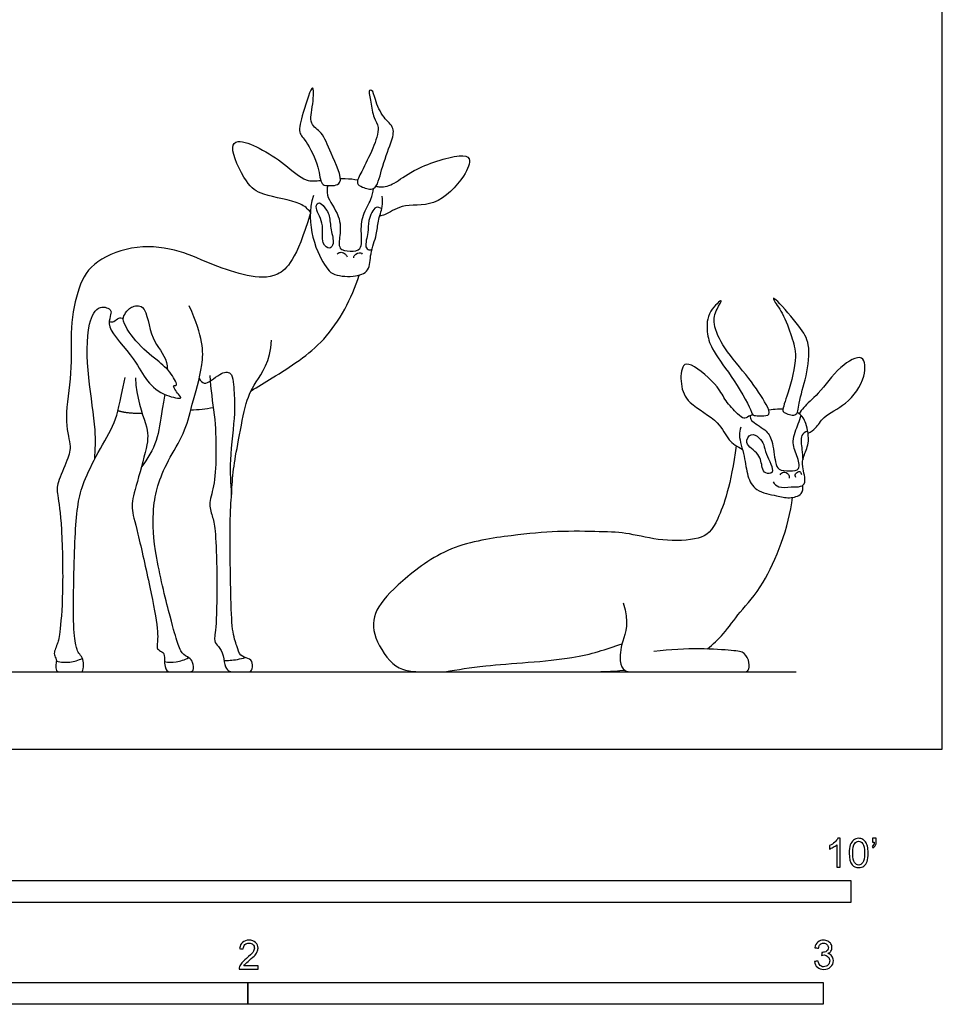
# Model space of a CAD drawing. Units: feet. Extents: x 0 to 10.5, y -2.2 to 9.
# Drawn here: x 5.3 to 10.5, y -1.5 to 4.2 of the extents above; entities that cross this region are included whole.
import ezdxf

# ---------------------------------------------------------------- set-up
doc = ezdxf.new("R2010")
doc.units = ezdxf.units.FT
doc.header["$MEASUREMENT"] = 0
for name, color, linetype, true_color in [('2D$AG-ANIMALS', 7, 'Continuous', 0x66ccff), ('2D$AG-DETAILS', 7, 'Continuous', 0x66ffff), ('2D$AG-DIAGRAM', 7, 'Continuous', 0xfecc66), ('2D$N-SYMB', 7, 'Continuous', 0x800040), ('2D$X-VPRT', 6, 'Continuous', 0xff00ff)]:
    doc.layers.add(name, color=color, linetype=linetype, true_color=true_color)

msp = doc.modelspace()

# ---------------------------------------------------------------- linework, layer by layer
at = {"layer": '2D$AG-ANIMALS'}
for points, knots in [([(7.0847, 3.2321), (7.0736, 3.2125), (7.0142, 3.2133), (6.9756, 3.2194), (6.9673, 3.326), (6.8996, 3.4663), (6.8439, 3.5167), (6.8733, 3.6202), (6.9388, 3.8361), (6.9352, 3.6675), (6.9048, 3.5656), (6.9929, 3.5153), (7.0273, 3.4051), (7.1019, 3.2622), (7.0847, 3.2321)], [0, 0, 0, 0, 1.803515, 3.00593, 5.01713, 7.618505, 9.260917, 11.461015, 13.977662, 15.954606, 18.099404, 19.914079, 22.264236, 25.028583, 25.028583, 25.028583, 25.028583]), ([(7.2783, 3.1978), (7.2606, 3.1882), (7.2153, 3.2044), (7.173, 3.2254), (7.2151, 3.3032), (7.2742, 3.4213), (7.3186, 3.5465), (7.2738, 3.6007), (7.2669, 3.6854), (7.2454, 3.759), (7.2739, 3.7611), (7.2873, 3.699), (7.329, 3.5997), (7.4038, 3.5451), (7.3763, 3.4516), (7.3217, 3.314), (7.3021, 3.2108), (7.2783, 3.1978)], [0, 0, 0, 0, 1.63559, 2.881181, 4.616107, 7.096236, 9.370692, 10.973912, 12.925495, 14.588021, 15.3026, 16.836999, 19.022475, 20.871703, 22.740701, 25.355917, 27.570434, 27.570434, 27.570434, 27.570434]), ([(6.9174, 3.0631), (6.9027, 3.081), (6.8534, 3.1282), (6.6393, 3.1541), (6.5494, 3.2235), (6.451, 3.4304), (6.507, 3.4797), (6.637, 3.4271), (6.769, 3.3417), (6.8857, 3.233), (6.9473, 3.2402), (6.977, 3.2441)], [0.418375, 0.418375, 0.418375, 0.418375, 1.956488, 4.930664, 7.238435, 10.182772, 11.566548, 13.877826, 16.568321, 19.094578, 20.884542, 20.884542, 20.884542, 20.884542]), ([(7.2919, 3.2108), (7.299, 3.2088), (7.3343, 3.202), (7.4051, 3.2261), (7.4998, 3.3098), (7.7543, 3.3962), (7.844, 3.3752), (7.7939, 3.2533), (7.6337, 3.0847), (7.4396, 3.1151), (7.361, 3.052), (7.3222, 3.0412), (7.3129, 3.0393)], [27.060193, 27.060193, 27.060193, 27.060193, 27.542689, 29.439685, 31.815619, 35.186438, 36.789255, 38.872573, 41.966067, 44.733378, 46.886889, 47.565202, 47.565202, 47.565202, 47.565202]), ([(7.0888, 3.2543), (7.0983, 3.2546), (7.1335, 3.2548), (7.1654, 3.2512), (7.1877, 3.2462)], [22.908067, 22.908067, 22.908067, 22.908067, 23.410007, 24.79215, 24.79215, 24.79215, 24.79215]), ([(6.9346, 3.1585), (6.9076, 3.078), (6.9249, 2.8798), (7.0073, 2.7503), (7.0397, 2.7039), (7.1619, 2.6875), (7.261, 2.7231), (7.2555, 2.829), (7.2993, 2.9331), (7.3, 3.0102), (7.3332, 3.0932), (7.3297, 3.1334), (7.3277, 3.153)], [0, 0, 0, 0, 2.018247, 4.503168, 6.033144, 8.240694, 10.200176, 12.188245, 14.366445, 16.180524, 18.079088, 19.65668, 19.65668, 19.65668, 19.65668]), ([(6.917, 3.0535), (6.8386, 2.7916), (6.7293, 2.6782), (6.564, 2.6946), (6.3619, 2.757), (6.1811, 2.8474), (5.9297, 2.8836), (5.6777, 2.7872), (5.5925, 2.6452), (5.5438, 2.4058), (5.5621, 2.1481), (5.5093, 1.8722), (5.5568, 1.7264), (5.5369, 1.6611), (5.469, 1.5041), (5.473, 1.4694), (5.5009, 1.2924), (5.5089, 0.8651), (5.4863, 0.6388), (5.474, 0.5973), (5.46, 0.5668), (5.453, 0.5371), (5.4722, 0.5126), (5.4652, 0.4847), (5.4652, 0.4414), (5.4888, 0.4414), (5.5194, 0.4414), (5.5657, 0.4414), (5.5892, 0.4414), (5.6128, 0.4414), (5.6207, 0.4414), (5.6277, 0.4951), (5.6119, 0.5301), (5.5919, 0.5528), (5.5814, 0.579), (5.563, 0.7021), (5.569, 1.0169), (5.576, 1.2405), (5.5908, 1.4082), (5.6179, 1.513), (5.7044, 1.6938), (5.8128, 1.8664), (5.8276, 1.9667), (5.8605, 2.1195)], [0.082618, 0.082618, 0.082618, 0.082618, 6.052675, 12.10535, 18.158025, 24.2107, 30.263375, 36.31605, 42.368725, 48.4214, 54.474075, 60.52675, 66.579425, 72.6321, 78.684775, 84.73745, 90.790125, 96.8428, 102.895475, 108.94815, 115.000825, 121.0535, 127.106175, 133.15885, 139.211525, 145.2642, 151.316875, 157.36955, 163.422225, 169.4749, 175.527575, 181.58025, 187.632925, 193.6856, 199.738275, 205.79095, 211.843625, 217.8963, 223.948975, 230.00165, 236.054325, 242.107, 248.159675, 248.159675, 248.159675, 248.159675]), ([(7.0709, 2.8257), (7.0773, 2.8304), (7.0933, 2.8379), (7.1188, 2.8241), (7.125, 2.8128), (7.1272, 2.8069)], [0, 0, 0, 0, 1.003883, 2.052453, 2.942149, 2.942149, 2.942149, 2.942149]), ([(7.1656, 2.8017), (7.166, 2.8073), (7.165, 2.8203), (7.2067, 2.8377), (7.2102, 2.8261), (7.2122, 2.8227)], [0, 0, 0, 0, 0.843901, 2.083544, 2.786218, 2.786218, 2.786218, 2.786218]), ([(6.5791, 2.0436), (6.6187, 2.0667), (6.7652, 2.1577), (7.0184, 2.3136), (7.1546, 2.5708), (7.1963, 2.7033)], [4.955608, 4.955608, 4.955608, 4.955608, 6.462889, 10.406075, 14.598397, 14.598397, 14.598397, 14.598397]), ([(9.533, 1.9109), (9.5269, 1.902), (9.4891, 1.8997), (9.4372, 1.9015), (9.4406, 1.9263), (9.3164, 2.1387), (9.2043, 2.2768), (9.1765, 2.3793), (9.1805, 2.4932), (9.2842, 2.5849), (9.2275, 2.5026), (9.2109, 2.42), (9.2777, 2.2776), (9.4202, 2.1212), (9.5139, 1.9776), (9.5399, 1.921), (9.533, 1.9109)], [0, 0, 0, 0, 1.347863, 2.745181, 4.420133, 7.288182, 10.049939, 12.115235, 14.347193, 16.232536, 17.728155, 19.652295, 22.14862, 25.202952, 27.949957, 29.494755, 29.494755, 29.494755, 29.494755]), ([(9.6814, 1.9063), (9.6648, 1.9), (9.6192, 1.9196), (9.6064, 1.9316), (9.648, 2.0397), (9.6987, 2.2379), (9.6633, 2.3513), (9.618, 2.4832), (9.5616, 2.5558), (9.5571, 2.5776), (9.5924, 2.5455), (9.7109, 2.4108), (9.7721, 2.311), (9.7514, 2.1252), (9.7017, 1.985), (9.699, 1.9129), (9.6814, 1.9063)], [0, 0, 0, 0, 1.622207, 2.377576, 4.467111, 7.449352, 9.685781, 12.138337, 14.079908, 14.726749, 15.86389, 18.649046, 20.902195, 23.636361, 26.240854, 27.965222, 27.965222, 27.965222, 27.965222]), ([(5.7756, 2.4686), (5.7725, 2.4488), (5.7516, 2.4007), (5.9222, 2.2252), (5.9768, 2.097), (6.0806, 2.0146), (6.1941, 1.9938), (6.1638, 2.0225), (6.1232, 2.0832), (6.1681, 2.0653), (6.121, 2.1541), (6.0425, 2.2191), (5.9207, 2.3164), (5.8351, 2.4493), (5.8574, 2.4766), (5.8634, 2.4877)], [0, 0, 0, 0, 1.592862, 4.685534, 7.194849, 9.580592, 11.451019, 12.460075, 14.014581, 14.807855, 16.513954, 18.70702, 21.338564, 23.788392, 25.047461, 25.047461, 25.047461, 25.047461]), ([(9.4419, 1.9078), (9.4331, 1.9046), (9.4086, 1.8945), (9.3909, 1.8804), (9.3506, 1.9139), (9.2809, 1.9892), (9.2489, 2.0675), (9.1012, 2.1989), (9.0335, 2.1981), (9.0259, 2.0732), (9.07, 1.9656), (9.2545, 1.8748), (9.2935, 1.7612), (9.3537, 1.7248), (9.3814, 1.7109)], [19.44974, 19.44974, 19.44974, 19.44974, 19.963402, 21.100258, 22.457851, 24.510167, 26.500331, 29.335984, 30.718989, 32.812244, 35.034583, 37.890728, 40.117985, 41.992411, 41.992411, 41.992411, 41.992411]), ([(9.7563, 1.8012), (9.7719, 1.8097), (9.8055, 1.8283), (9.8422, 1.9036), (9.9824, 1.9629), (10.0885, 2.11), (10.0809, 2.2696), (9.9234, 2.177), (9.825, 2.0305), (9.7301, 1.9531), (9.7144, 1.9255), (9.7066, 1.9133)], [0, 0, 0, 0, 1.495534, 3.290235, 5.786423, 8.583627, 10.667897, 12.996475, 15.872234, 18.079006, 19.430882, 19.430882, 19.430882, 19.430882]), ([(9.613, 1.9392), (9.6029, 1.9396), (9.5771, 1.9392), (9.5492, 1.9354), (9.5329, 1.9324)], [16.827938, 16.827938, 16.827938, 16.827938, 17.309306, 18.007602, 18.007602, 18.007602, 18.007602]), ([(9.5569, 1.5238), (9.5657, 1.5125), (9.5876, 1.4869), (9.6596, 1.4975), (9.7134, 1.4939), (9.7503, 1.52), (9.7202, 1.6123), (9.7283, 1.6721), (9.7681, 1.7441), (9.7486, 1.8594), (9.7231, 1.904), (9.6982, 1.9187), (9.6947, 1.9205)], [0, 0, 0, 0, 1.348756, 3.058765, 4.575905, 5.759737, 7.690644, 9.302076, 11.121025, 13.299203, 15.008598, 15.273902, 15.273902, 15.273902, 15.273902]), ([(9.3731, 1.8358), (9.3688, 1.8205), (9.3567, 1.7875), (9.3972, 1.6681), (9.4065, 1.5593), (9.4541, 1.4668), (9.5779, 1.4463), (9.6446, 1.4279), (9.7278, 1.4472), (9.7278, 1.4887), (9.7264, 1.5049)], [0, 0, 0, 0, 1.417759, 3.676117, 5.873572, 7.855313, 10.073691, 11.848702, 13.577208, 15.010537, 15.010537, 15.010537, 15.010537]), ([(9.5982, 1.5644), (9.6024, 1.5711), (9.6138, 1.5872), (9.6507, 1.5693), (9.649, 1.5529), (9.6481, 1.5461)], [0, 0, 0, 0, 0.996661, 2.159347, 3.096481, 3.096481, 3.096481, 3.096481]), ([(9.687, 1.5501), (9.6845, 1.5563), (9.6785, 1.5717), (9.7132, 1.5912), (9.7173, 1.5719), (9.7186, 1.5656)], [0, 0, 0, 0, 0.921308, 1.991656, 2.898047, 2.898047, 2.898047, 2.898047]), ([(9.1826, 0.5712), (9.2145, 0.5983), (9.2779, 0.6553), (9.3707, 0.7914), (9.5236, 0.9447), (9.6475, 1.2666), (9.6686, 1.4358)], [0, 0, 0, 0, 2.301743, 4.862528, 7.883729, 12.528247, 12.528247, 12.528247, 12.528247]), ([(5.4686, 0.5019), (5.4938, 0.4959), (5.5468, 0.4921), (5.5947, 0.507), (5.6169, 0.5176)], [0, 0, 0, 0, 1.811387, 3.573313, 3.573313, 3.573313, 3.573313]), ([(6.0857, 0.4993), (6.1075, 0.4953), (6.153, 0.4932), (6.2008, 0.51), (6.2223, 0.5222)], [0, 0, 0, 0, 1.677126, 3.444762, 3.444762, 3.444762, 3.444762]), ([(6.425, 0.5059), (6.437, 0.5055), (6.4611, 0.5048), (6.5188, 0.5138), (6.5464, 0.5226)], [0, 0, 0, 0, 1.232627, 3.146285, 3.146285, 3.146285, 3.146285])]:
    msp.add_open_spline(points, degree=3, knots=knots, dxfattribs=at)
for points, degree in [([(5.9196, 2.1179), (5.9246, 2.0045), (5.9936, 1.827), (5.9936, 1.7465), (5.9147, 1.4736), (5.8918, 1.3766), (5.9264, 1.2687), (6.0076, 0.904), (6.0541, 0.6625), (6.0401, 0.5874), (6.0454, 0.5664), (6.0812, 0.5515), (6.0855, 0.5367), (6.0855, 0.4414), (6.1266, 0.4414), (6.1571, 0.4414), (6.2209, 0.4414), (6.255, 0.4414), (6.248, 0.5), (6.2296, 0.521), (6.1825, 0.5402), (6.1589, 0.6092), (6.1196, 0.7419), (6.0165, 1.1638), (6.0209, 1.3856), (6.0419, 1.4957), (6.1004, 1.6433), (6.2043, 1.8031), (6.2366, 1.9507), (6.3122, 2.1938), (6.3073, 2.3467), (6.2268, 2.5291)], 3), ([(6.3436, 2.1308), (6.347, 2.0522), (6.375, 1.9055), (6.3811, 1.6967), (6.3741, 1.5037), (6.3339, 1.4033), (6.3593, 1.3273), (6.375, 1.267), (6.3855, 1.0583), (6.3837, 0.695), (6.3654, 0.6198), (6.382, 0.5954), (6.4195, 0.5561), (6.4274, 0.4749), (6.451, 0.4414), (6.4728, 0.4414), (6.5287, 0.4414), (6.5671, 0.4414), (6.5829, 0.4414), (6.5925, 0.4958), (6.5645, 0.5194), (6.5156, 0.529), (6.4999, 0.584), (6.4702, 0.6661), (6.4641, 0.8609), (6.4562, 1.2941), (6.4676, 1.4399), (6.4746, 1.5779), (6.4999, 1.7212), (6.5471, 1.9741), (6.5897, 2.078), (6.6909, 2.2111), (6.6962, 2.3322)], 3), ([(5.8199, 1.9311), (5.87, 1.9142), (5.958, 1.9164)], 2), ([(6.2353, 1.9352), (6.2792, 1.9369), (6.3203, 1.9394), (6.3638, 1.949)], 3), ([(9.3464, 1.7306), (9.3172, 1.5077), (9.2347, 1.2695), (9.1548, 1.1922), (8.9205, 1.1829), (8.7302, 1.2348), (8.5851, 1.2402), (8.3242, 1.2455), (8.0859, 1.2215), (7.7078, 1.1696), (7.4216, 0.95), (7.2739, 0.7902), (7.2686, 0.6438), (7.403, 0.4414), (7.5548, 0.4414), (7.7518, 0.4414), (8.1937, 0.4414), (8.5039, 0.4414), (8.637, 0.4414), (8.7093, 0.451)], 3), ([(8.7025, 0.8337), (8.7392, 0.7227), (8.6885, 0.6052), (8.6788, 0.493), (8.709, 0.4414), (8.7489, 0.4414), (8.8804, 0.4414), (9.0713, 0.4414), (9.2686, 0.4414), (9.3452, 0.4414), (9.398, 0.4414), (9.4163, 0.4414), (9.426, 0.4919), (9.3969, 0.5545), (9.3408, 0.5609), (9.1489, 0.5771), (8.971, 0.5674), (8.8772, 0.5577)], 3)]:
    msp.add_open_spline(points, degree=degree, dxfattribs=at)
at = {"layer": '2D$AG-DETAILS'}
for points, knots in [([(7.0163, 3.2144), (7.0136, 3.1963), (7.0022, 3.1553), (7.0927, 3.0405), (7.0883, 2.9348), (7.0726, 2.8481), (7.1446, 2.8376), (7.2153, 2.845), (7.2058, 2.9458), (7.2101, 3.0457), (7.2677, 3.1342), (7.2745, 3.1771), (7.2783, 3.1978)], [0, 0, 0, 0, 1.523948, 3.91288, 6.07007, 7.795547, 9.371067, 10.927433, 12.814763, 14.924329, 16.987199, 18.618829, 18.618829, 18.618829, 18.618829]), ([(7.0096, 3.0748), (6.9995, 3.0908), (6.9716, 3.1296), (6.9363, 3.0879), (7.0036, 3.0015), (6.972, 2.8873), (7.0298, 2.8458), (7.0554, 2.8869), (7.0333, 2.9605), (7.0279, 3.0406), (7.018, 3.0615), (7.0096, 3.0748)], [0, 0, 0, 0, 1.546616, 2.633822, 4.682057, 6.866199, 8.272396, 9.433592, 11.25426, 13.076764, 14.355045, 14.355045, 14.355045, 14.355045]), ([(7.3254, 3.0827), (7.315, 3.0872), (7.2849, 3.105), (7.2425, 3.0097), (7.2517, 2.9508), (7.224, 2.8659), (7.251, 2.844), (7.2643, 2.8493), (7.2695, 2.8524)], [0, 0, 0, 0, 1.195225, 3.081482, 4.794896, 6.641697, 7.662666, 8.535977, 8.535977, 8.535977, 8.535977]), ([(5.8634, 2.4877), (5.8716, 2.5012), (5.8933, 2.525), (5.9868, 2.5434), (6.0008, 2.3232), (6.092, 2.2525), (6.1011, 2.1795), (6.1018, 2.1656)], [0, 0, 0, 0, 1.414505, 3.030072, 5.81512, 8.414589, 8.984276, 8.984276, 8.984276, 8.984276]), ([(5.6873, 1.6537), (5.6907, 1.7094), (5.6982, 1.8252), (5.6452, 2.1175), (5.6376, 2.4121), (5.7044, 2.5391), (5.7914, 2.508), (5.7778, 2.4803), (5.7756, 2.4686)], [0, 0, 0, 0, 2.655976, 6.220275, 9.801056, 11.986654, 13.609038, 14.75861, 14.75861, 14.75861, 14.75861]), ([(5.7701, 2.4384), (5.7791, 2.437), (5.7991, 2.4349), (5.8222, 2.463), (5.8421, 2.4588), (5.8506, 2.4563)], [0, 0, 0, 0, 1.069716, 2.234575, 3.292052, 3.292052, 3.292052, 3.292052]), ([(6.2833, 2.1131), (6.2909, 2.1026), (6.3121, 2.0649), (6.3971, 2.1446), (6.4778, 2.1617), (6.4825, 2.0197), (6.4905, 1.9155), (6.4532, 1.6423), (6.4625, 1.5177), (6.4677, 1.4519)], [0, 0, 0, 0, 1.281867, 3.356293, 4.941871, 7.116917, 9.35504, 12.696192, 15.584144, 15.584144, 15.584144, 15.584144]), ([(6.0876, 2.0233), (6.0823, 1.9938), (6.0613, 1.8881), (6.0526, 1.7619), (5.989, 1.6551), (5.9537, 1.6096)], [10.728352, 10.728352, 10.728352, 10.728352, 11.773721, 14.535062, 17.23556, 17.23556, 17.23556, 17.23556]), ([(9.426, 1.9016), (9.4278, 1.8925), (9.4272, 1.8691), (9.5198, 1.8229), (9.5549, 1.7614), (9.5672, 1.6395), (9.5843, 1.5888), (9.6516, 1.5861), (9.7182, 1.5892), (9.693, 1.6796), (9.6569, 1.7544), (9.703, 1.8549), (9.7115, 1.8879), (9.7172, 1.9044)], [0, 0, 0, 0, 1.080484, 3.061474, 4.838569, 7.092682, 8.487347, 10.112691, 11.571362, 13.330045, 15.243878, 17.314768, 18.802003, 18.802003, 18.802003, 18.802003]), ([(9.476, 1.7761), (9.4632, 1.7881), (9.4295, 1.8079), (9.385, 1.7381), (9.4846, 1.6887), (9.4925, 1.608), (9.5075, 1.5695), (9.5784, 1.569), (9.5117, 1.6857), (9.508, 1.7342), (9.4891, 1.764), (9.476, 1.7761)], [0, 0, 0, 0, 1.410013, 2.869812, 4.844482, 6.661415, 7.911374, 9.161035, 11.284442, 12.81637, 14.255414, 14.255414, 14.255414, 14.255414]), ([(9.7545, 1.8138), (9.7415, 1.8082), (9.7072, 1.7938), (9.7246, 1.7065), (9.7244, 1.6694), (9.7265, 1.6494)], [0, 0, 0, 0, 1.337092, 3.156623, 4.753513, 4.753513, 4.753513, 4.753513]), ([(7.684, 0.4414), (7.7622, 0.4538), (7.9129, 0.4824), (8.4227, 0.5059), (8.6019, 0.5686), (8.6953, 0.6006)], [0, 0, 0, 0, 3.164407, 7.723356, 11.256501, 11.256501, 11.256501, 11.256501])]:
    msp.add_open_spline(points, degree=3, knots=knots, dxfattribs=at)
at = {"layer": '2D$AG-DIAGRAM'}
msp.add_lwpolyline([(0.4414, 0.4414), (9.6895, 0.4414)], dxfattribs=at)
at = {"layer": '2D$N-SYMB'}
for points in [[(5, -0.875), (5, -0.75), (10, -0.75), (10, -0.875)], [(3.2808, -1.4554), (3.2808, -1.3304), (6.5617, -1.3304), (6.5617, -1.4554)], [(6.5617, -1.4554), (6.5617, -1.3304), (9.8425, -1.3304), (9.8425, -1.4554)]]:
    msp.add_lwpolyline(points, close=True, dxfattribs=at)
for points, knots in [([(9.9397, -0.6738), (9.9331, -0.6738), (9.9265, -0.6738), (9.92, -0.6738), (9.92, -0.6309), (9.92, -0.5881), (9.92, -0.5453), (9.915, -0.5502), (9.9081, -0.5552), (9.9002, -0.5591), (9.8923, -0.5641), (9.8854, -0.568), (9.8794, -0.57), (9.8794, -0.5634), (9.8794, -0.5568), (9.8794, -0.5502), (9.8903, -0.5453), (9.9002, -0.5384), (9.9091, -0.5315), (9.917, -0.5236), (9.9229, -0.5166), (9.9269, -0.5087), (9.9312, -0.5087), (9.9354, -0.5087), (9.9397, -0.5087), (9.9397, -0.5637), (9.9397, -0.6188), (9.9397, -0.6738)], [0, 0, 0, 0, 1, 1, 1, 2, 2, 2, 3, 3, 3, 4, 4, 4, 5, 5, 5, 6, 6, 6, 7, 7, 7, 8, 8, 8, 9, 9, 9, 9]), ([(9.9911, -0.5927), (9.9911, -0.574), (9.9931, -0.5581), (9.997, -0.5463), (10.002, -0.5344), (10.0079, -0.5255), (10.0158, -0.5186), (10.0227, -0.5127), (10.0336, -0.5087), (10.0455, -0.5087), (10.0544, -0.5087), (10.0613, -0.5107), (10.0682, -0.5147), (10.0751, -0.5176), (10.08, -0.5236), (10.085, -0.5295), (10.0889, -0.5364), (10.0929, -0.5443), (10.0949, -0.5542), (10.0978, -0.5641), (10.0988, -0.5769), (10.0988, -0.5927), (10.0988, -0.6125), (10.0968, -0.6283), (10.0929, -0.6402), (10.0889, -0.652), (10.083, -0.6609), (10.0751, -0.6678), (10.0672, -0.6738), (10.0573, -0.6757), (10.0455, -0.6757), (10.0296, -0.6757), (10.0168, -0.6718), (10.0079, -0.6599), (9.997, -0.6461), (9.9911, -0.6244), (9.9911, -0.5927)], [0, 0, 0, 0, 1, 1, 1, 2, 2, 2, 3, 3, 3, 4, 4, 4, 5, 5, 5, 6, 6, 6, 7, 7, 7, 8, 8, 8, 9, 9, 9, 10, 10, 10, 11, 11, 11, 12, 12, 12, 12]), ([(10.0119, -0.5927), (10.0119, -0.6204), (10.0158, -0.6382), (10.0217, -0.6471), (10.0277, -0.656), (10.0356, -0.6609), (10.0455, -0.6609), (10.0544, -0.6609), (10.0623, -0.656), (10.0682, -0.6471), (10.0751, -0.6382), (10.0781, -0.6204), (10.0781, -0.5927), (10.0781, -0.5661), (10.0751, -0.5483), (10.0682, -0.5394), (10.0623, -0.5305), (10.0544, -0.5255), (10.0445, -0.5255), (10.0356, -0.5255), (10.0287, -0.5295), (10.0227, -0.5374), (10.0158, -0.5473), (10.0119, -0.5661), (10.0119, -0.5927)], [0, 0, 0, 0, 1, 1, 1, 2, 2, 2, 3, 3, 3, 4, 4, 4, 5, 5, 5, 6, 6, 6, 7, 7, 7, 8, 8, 8, 8]), ([(10.1235, -0.5315), (10.1235, -0.5236), (10.1235, -0.5157), (10.1235, -0.5077), (10.1308, -0.5077), (10.138, -0.5077), (10.1453, -0.5077), (10.1453, -0.514), (10.1453, -0.5203), (10.1453, -0.5265), (10.1453, -0.5364), (10.1443, -0.5443), (10.1413, -0.5483), (10.1383, -0.5542), (10.1334, -0.5591), (10.1265, -0.5621), (10.1248, -0.5595), (10.1232, -0.5568), (10.1215, -0.5542), (10.1255, -0.5522), (10.1285, -0.5502), (10.1304, -0.5463), (10.1324, -0.5423), (10.1344, -0.5374), (10.1344, -0.5315), (10.1308, -0.5315), (10.1271, -0.5315), (10.1235, -0.5315)], [0, 0, 0, 0, 1, 1, 1, 2, 2, 2, 3, 3, 3, 4, 4, 4, 5, 5, 5, 6, 6, 6, 7, 7, 7, 8, 8, 8, 9, 9, 9, 9]), ([(6.619, -1.2354), (6.619, -1.2417), (6.619, -1.2479), (6.619, -1.2542), (6.5831, -1.2542), (6.5472, -1.2542), (6.5113, -1.2542), (6.5103, -1.2503), (6.5113, -1.2453), (6.5133, -1.2404), (6.5162, -1.2335), (6.5202, -1.2255), (6.5261, -1.2186), (6.533, -1.2117), (6.5409, -1.2038), (6.5528, -1.1939), (6.5706, -1.1791), (6.5824, -1.1672), (6.5893, -1.1593), (6.5953, -1.1504), (6.5982, -1.1425), (6.5982, -1.1346), (6.5982, -1.1267), (6.5953, -1.1198), (6.5903, -1.1149), (6.5844, -1.1089), (6.5765, -1.106), (6.5676, -1.106), (6.5577, -1.106), (6.5498, -1.1089), (6.5439, -1.1149), (6.538, -1.1208), (6.535, -1.1287), (6.535, -1.1396), (6.5281, -1.1389), (6.5212, -1.1383), (6.5142, -1.1376), (6.5162, -1.1218), (6.5212, -1.1099), (6.531, -1.102), (6.5399, -1.0941), (6.5528, -1.0892), (6.5676, -1.0892), (6.5834, -1.0892), (6.5963, -1.0941), (6.6052, -1.103), (6.615, -1.1119), (6.619, -1.1228), (6.619, -1.1356), (6.619, -1.1416), (6.618, -1.1485), (6.615, -1.1544), (6.6121, -1.1613), (6.6081, -1.1672), (6.6022, -1.1751), (6.5953, -1.1821), (6.5854, -1.191), (6.5706, -1.2038), (6.5587, -1.2137), (6.5508, -1.2206), (6.5478, -1.2246), (6.5439, -1.2275), (6.5409, -1.2315), (6.539, -1.2354), (6.5656, -1.2354), (6.5923, -1.2354), (6.619, -1.2354)], [0, 0, 0, 0, 1, 1, 1, 2, 2, 2, 3, 3, 3, 4, 4, 4, 5, 5, 5, 6, 6, 6, 7, 7, 7, 8, 8, 8, 9, 9, 9, 10, 10, 10, 11, 11, 11, 12, 12, 12, 13, 13, 13, 14, 14, 14, 15, 15, 15, 16, 16, 16, 17, 17, 17, 18, 18, 18, 19, 19, 19, 20, 20, 20, 21, 21, 21, 22, 22, 22, 22]), ([(9.7931, -1.2117), (9.8, -1.2107), (9.8069, -1.2097), (9.8139, -1.2087), (9.8158, -1.2196), (9.8198, -1.2285), (9.8257, -1.2335), (9.8307, -1.2384), (9.8376, -1.2414), (9.8455, -1.2414), (9.8554, -1.2414), (9.8633, -1.2374), (9.8702, -1.2315), (9.8761, -1.2246), (9.8801, -1.2167), (9.8801, -1.2068), (9.8801, -1.1969), (9.8761, -1.19), (9.8702, -1.184), (9.8643, -1.1781), (9.8564, -1.1742), (9.8475, -1.1742), (9.8435, -1.1742), (9.8386, -1.1751), (9.8336, -1.1771), (9.8343, -1.1712), (9.8349, -1.1653), (9.8356, -1.1593), (9.8366, -1.1593), (9.8376, -1.1593), (9.8386, -1.1593), (9.8475, -1.1593), (9.8554, -1.1574), (9.8623, -1.1524), (9.8692, -1.1485), (9.8722, -1.1416), (9.8722, -1.1317), (9.8722, -1.1248), (9.8692, -1.1188), (9.8643, -1.1139), (9.8593, -1.1089), (9.8534, -1.106), (9.8455, -1.106), (9.8376, -1.106), (9.8307, -1.1089), (9.8257, -1.1139), (9.8208, -1.1188), (9.8168, -1.1257), (9.8158, -1.1356), (9.8089, -1.1346), (9.802, -1.1336), (9.7951, -1.1327), (9.7981, -1.1188), (9.803, -1.108), (9.8119, -1.101), (9.8208, -1.0931), (9.8316, -1.0892), (9.8445, -1.0892), (9.8534, -1.0892), (9.8623, -1.0912), (9.8692, -1.0951), (9.8771, -1.0991), (9.883, -1.105), (9.887, -1.1109), (9.8909, -1.1178), (9.8929, -1.1248), (9.8929, -1.1327), (9.8929, -1.1396), (9.8909, -1.1455), (9.887, -1.1514), (9.883, -1.1574), (9.8781, -1.1623), (9.8702, -1.1653), (9.8801, -1.1682), (9.888, -1.1722), (9.8929, -1.1801), (9.8979, -1.187), (9.9008, -1.1959), (9.9008, -1.2058), (9.9008, -1.2206), (9.8959, -1.2325), (9.885, -1.2423), (9.8751, -1.2522), (9.8613, -1.2562), (9.8455, -1.2562), (9.8316, -1.2562), (9.8188, -1.2532), (9.8099, -1.2443), (9.8, -1.2364), (9.7951, -1.2246), (9.7931, -1.2117)], [0, 0, 0, 0, 1, 1, 1, 2, 2, 2, 3, 3, 3, 4, 4, 4, 5, 5, 5, 6, 6, 6, 7, 7, 7, 8, 8, 8, 9, 9, 9, 10, 10, 10, 11, 11, 11, 12, 12, 12, 13, 13, 13, 14, 14, 14, 15, 15, 15, 16, 16, 16, 17, 17, 17, 18, 18, 18, 19, 19, 19, 20, 20, 20, 21, 21, 21, 22, 22, 22, 23, 23, 23, 24, 24, 24, 25, 25, 25, 26, 26, 26, 27, 27, 27, 28, 28, 28, 29, 29, 29, 30, 30, 30, 30])]:
    msp.add_open_spline(points, degree=3, knots=knots, dxfattribs=at)
at = {"layer": '2D$X-VPRT'}
msp.add_lwpolyline([(0, 0), (10.5223, 0), (10.5223, 4.4897), (0, 4.4897)], close=True, dxfattribs=at)

doc.saveas('drawing.dxf')
